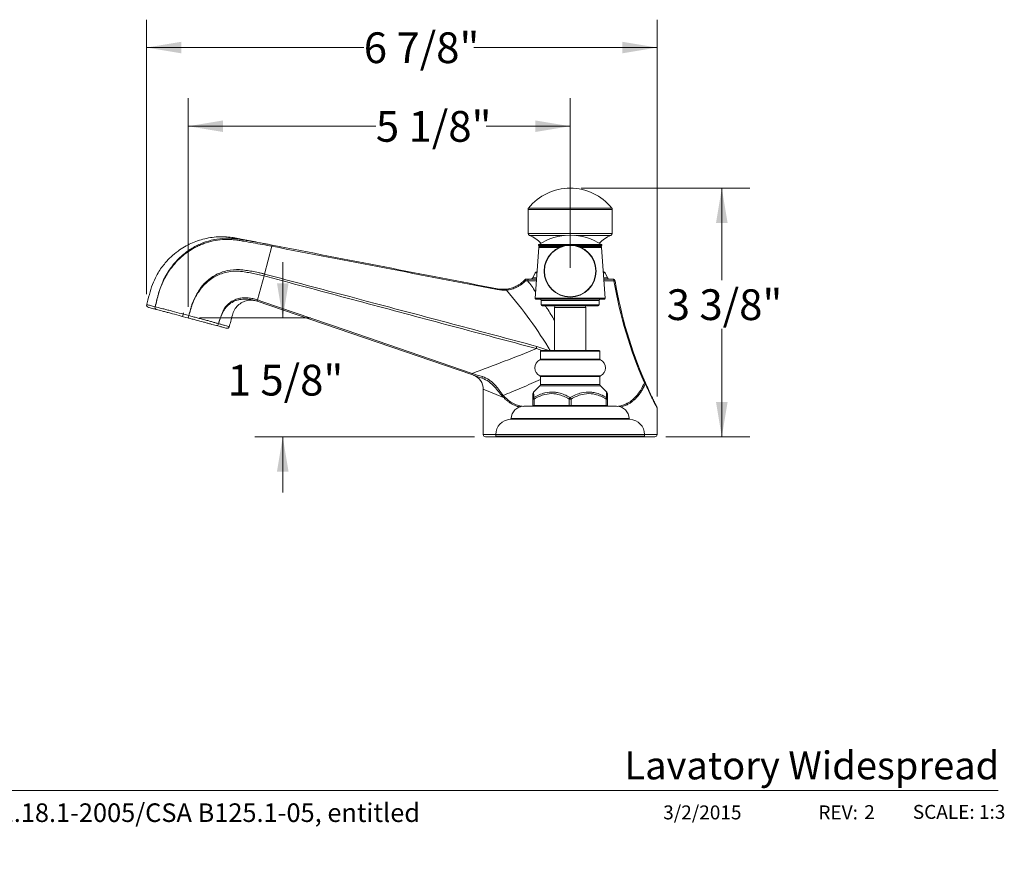
# Model space of a CAD drawing. Units: inches. Extents: x 1.2 to 10.51, y 0.23 to 6.64.
# Drawn here: x 6.1 to 10.51, y 0.23 to 3.99 of the extents above; entities that cross this region are included whole.
import ezdxf

# ---------------------------------------------------------------- set-up
doc = ezdxf.new("R2010")
doc.units = ezdxf.units.IN
doc.header["$MEASUREMENT"] = 0
doc.header["$PDSIZE"] = -1
doc.styles.add('SLDTEXTSTYLE0', font='TXT', dxfattribs={"width": 0.7})
doc.styles.add('SLDTEXTSTYLE1', font='TXT', dxfattribs={"width": 0.7, "bigfont": 'bigfont'})
doc.styles.add('SLDTEXTSTYLE3', font='TXT', dxfattribs={"width": 0.75})
doc.dimstyles.new('SLDDIMSTYLE0', dxfattribs={"dimtxt": 0.137795, "dimasz": 0.156, "dimexe": 0, "dimexo": 0.0625, "dimgap": 0.034449, "dimtad": 0, "dimtih": 1, "dimtoh": 1, "dimdec": 6, "dimlfac": 3, "dimrnd": 1e-09, "dimzin": 12, "dimdsep": 46, "dimlunit": 5, "dimtxsty": 'SLDTEXTSTYLE3', "dimsah": 1, "dimcen": 0.09, "dimadec": 0, "dimazin": 3, "dimtfac": 1, "dimtofl": 0, "dimtmove": 0, "dimatfit": 3, "dimfxl": 0, "dimfrac": 2, "dimtolj": 1, "dimtzin": 12, "dimarcsym": 0})
doc.dimstyles.new('SLDDIMSTYLE1', dxfattribs={"dimtxt": 0.137795, "dimasz": 0.156, "dimexe": 0, "dimexo": 0.0625, "dimgap": 0.034449, "dimtad": 0, "dimtih": 1, "dimtoh": 1, "dimdec": 6, "dimlfac": 3, "dimrnd": 1e-09, "dimzin": 12, "dimdsep": 46, "dimlunit": 5, "dimtxsty": 'SLDTEXTSTYLE3', "dimsah": 1, "dimcen": 0.09, "dimadec": 0, "dimazin": 3, "dimtfac": 1, "dimtmove": 0, "dimatfit": 0, "dimfxl": 0, "dimfrac": 2, "dimtolj": 1, "dimtzin": 12, "dimarcsym": 0})

# ---------------------------------------------------------------- blocks, each defined once
blk = doc.blocks.new('_D_4')
at = {"color": 7, "linetype": 'Continuous', "lineweight": 0}
for p, q in [((6.6658, 2.7617), (6.6658, 3.9914)), ((8.9526, 2.3022), (8.9526, 3.9914)), ((6.6658, 3.8664), (7.6387, 3.8664)), ((8.9526, 3.8664), (8.1323, 3.8664))]:
    blk.add_line(p, q, dxfattribs=at)
for points in [[(6.6658, 3.8664), (6.8218, 3.8404), (6.8218, 3.8924)], [(8.9526, 3.8664), (8.7966, 3.8924), (8.7966, 3.8404)]]:
    blk.add_solid(points, dxfattribs=at)
at = {"color": 7, "linetype": 'Continuous', "lineweight": 0, "insert": (7.6387, 3.9346), "char_height": 0.1378, "attachment_point": 1, "style": 'SLDTEXTSTYLE3'}
blk.add_mtext('6 7/8"', dxfattribs=at)
blk = doc.blocks.new('_D_5')
at = {"color": 7, "linetype": 'Continuous', "lineweight": 0}
for p, q in [((8.6134, 3.2364), (9.3679, 3.2364)), ((9.2429, 3.2364), (9.2429, 2.8241)), ((9.2429, 2.1221), (9.2429, 2.6053)), ((8.9926, 2.1221), (9.3679, 2.1221))]:
    blk.add_line(p, q, dxfattribs=at)
for points in [[(9.2429, 3.2364), (9.2169, 3.0804), (9.2689, 3.0804)], [(9.2429, 2.1221), (9.2689, 2.2781), (9.2169, 2.2781)]]:
    blk.add_solid(points, dxfattribs=at)
at = {"color": 7, "linetype": 'Continuous', "lineweight": 0, "insert": (8.9962, 2.783), "char_height": 0.1378, "attachment_point": 1, "style": 'SLDTEXTSTYLE3'}
blk.add_mtext('3 3/8"', dxfattribs=at)
blk = doc.blocks.new('_D_6')
at = {"color": 7, "linetype": 'Continuous', "lineweight": 0}
for p, q in [((7.2758, 2.6545), (7.2758, 2.9045)), ((6.902, 2.6545), (7.4008, 2.6545)), ((8.1343, 2.1221), (7.1508, 2.1221)), ((7.2758, 2.1221), (7.2758, 1.8721))]:
    blk.add_line(p, q, dxfattribs=at)
for points in [[(7.2758, 2.6545), (7.3018, 2.8105), (7.2498, 2.8105)], [(7.2758, 2.1221), (7.2498, 1.9661), (7.3018, 1.9661)]]:
    blk.add_solid(points, dxfattribs=at)
at = {"color": 7, "linetype": 'Continuous', "lineweight": 0, "insert": (7.0291, 2.4447), "char_height": 0.1378, "attachment_point": 1, "style": 'SLDTEXTSTYLE3'}
blk.add_mtext('1 5/8"', dxfattribs=at)
blk = doc.blocks.new('_D_7')
at = {"color": 7, "linetype": 'Continuous', "lineweight": 0}
for p, q in [((6.852, 2.7045), (6.852, 3.6389)), ((8.5634, 2.8788), (8.5634, 3.6389)), ((6.852, 3.5139), (7.693, 3.5139)), ((8.5634, 3.5139), (8.1866, 3.5139))]:
    blk.add_line(p, q, dxfattribs=at)
for points in [[(6.852, 3.5139), (7.008, 3.4879), (7.008, 3.5399)], [(8.5634, 3.5139), (8.4074, 3.5399), (8.4074, 3.4879)]]:
    blk.add_solid(points, dxfattribs=at)
at = {"color": 7, "linetype": 'Continuous', "lineweight": 0, "insert": (7.693, 3.5821), "char_height": 0.1378, "attachment_point": 1, "style": 'SLDTEXTSTYLE3'}
blk.add_mtext('5 1/8"', dxfattribs=at)

msp = doc.modelspace()

# ---------------------------------------------------------------- linework, layer by layer
at = {"color": 7, "linetype": 'Continuous', "lineweight": 15}
for p, q in [((8.37510525, 3.14109182), (8.37510525, 3.03356877)), ((8.75174567, 3.03356877), (8.75174567, 3.14109182)), ((7.19397759, 2.85150584), (7.22725804, 2.97571017)), ((7.22749751, 2.97566447), (7.22725804, 2.97571017)), ((7.22843617, 2.98105257), (7.22867702, 2.98100585)), ((8.42309893, 2.97079211), (8.40713451, 2.74345877)), ((8.42175879, 2.9803292), (8.42175879, 2.97877518)), ((8.52686908, 2.97544185), (8.42509213, 2.97544185)), ((8.70175879, 2.97544185), (8.59998184, 2.97544185)), ((8.71971641, 2.74345877), (8.70375199, 2.97079211)), ((8.70509213, 2.97877518), (8.70509213, 2.9803292)), ((7.16290946, 2.73555799), (7.19176002, 2.84322974)), ((7.19176002, 2.84322974), (7.19174326, 2.84323421)), ((7.19397759, 2.85150584), (7.19399385, 2.85150152)), ((8.37795902, 2.82877518), (8.41312583, 2.82877518)), ((8.40627667, 2.8563347), (8.39611784, 2.834549)), ((8.41533975, 2.86210851), (8.41546666, 2.86210851)), ((8.71138426, 2.86210851), (8.71151117, 2.86210851)), ((8.71372509, 2.82877518), (8.75495973, 2.82877518)), ((8.73073308, 2.834549), (8.72057425, 2.8563347)), ((8.41212223, 2.73810851), (8.71472869, 2.73810851)), ((6.70376129, 2.70472748), (6.70370485, 2.7047403)), ((8.12245455, 2.40045976), (7.16155466, 2.72980667)), ((8.43342546, 2.73310851), (8.43342546, 2.71377518)), ((8.43842546, 2.70877518), (8.68842546, 2.70877518)), ((8.49342546, 2.70210851), (8.49342546, 2.50877518)), ((8.63342546, 2.50877518), (8.63342546, 2.70210851)), ((8.69342546, 2.71377518), (8.69342546, 2.73310851)), ((6.83040676, 2.67757972), (6.82609311, 2.66148096)), ((8.43009213, 2.50544185), (8.43009213, 2.46933876)), ((8.43342547, 2.50877518), (8.69342546, 2.50877518)), ((8.69675879, 2.46933876), (8.69675879, 2.50544185)), ((8.43009213, 2.39237827), (8.43009213, 2.35708398)), ((8.69675879, 2.35708398), (8.69675879, 2.39237827)), ((8.42716319, 2.35001291), (8.39968128, 2.322531)), ((8.72717012, 2.32253052), (8.69968773, 2.35001291)), ((8.17425879, 2.33507999), (8.17425879, 2.13210851)), ((8.35571713, 2.25877518), (8.77113379, 2.25877518)), ((8.39675879, 2.29122996), (8.40175879, 2.29122996)), ((8.39675879, 2.26210851), (8.39675879, 2.29122996)), ((8.39675879, 2.26210851), (8.40175879, 2.26210851)), ((8.40175879, 2.29122996), (8.40175879, 2.26210851)), ((8.40175879, 2.26210851), (8.55842546, 2.26210851)), ((8.55842546, 2.26210851), (8.55842546, 2.29122996)), ((8.55842546, 2.29122996), (8.56842546, 2.29122996)), ((8.55842546, 2.26210851), (8.56842546, 2.26210851)), ((8.56842546, 2.29122996), (8.56842546, 2.26210851)), ((8.56842546, 2.26210851), (8.72509213, 2.26210851)), ((8.72509213, 2.26210851), (8.72509213, 2.29122996)), ((8.72509213, 2.29122996), (8.73009213, 2.29122996)), ((8.72509213, 2.26210851), (8.73009213, 2.26210851)), ((8.73009213, 2.29122996), (8.73009213, 2.26210851)), ((8.95252846, 2.25278724), (8.95252358, 2.25287968)), ((8.95259213, 2.13210851), (8.95259213, 2.25277156)), ((8.23342546, 2.12210851), (8.18425879, 2.12210851)), ((8.23009213, 2.13210851), (8.23009213, 2.12544185)), ((8.89342546, 2.12210851), (8.23342546, 2.12210851)), ((8.94259213, 2.12210851), (8.89342546, 2.12210851)), ((8.89675879, 2.12544185), (8.89675879, 2.13210851))]:
    msp.add_line(p, q, dxfattribs=at)
at = {"color": 8, "linetype": 'Continuous', "lineweight": 15}
for p, q in [((8.56342546, 3.14109182), (8.37510525, 3.14109182)), ((8.37731698, 3.14736421), (8.56342546, 3.14736421)), ((8.56342546, 3.14736421), (8.74953394, 3.14736421)), ((8.75174567, 3.14109182), (8.56342546, 3.14109182)), ((8.37510525, 3.03356877), (8.75174567, 3.03356877)), ((8.53851715, 3.02421388), (8.38157167, 3.02421388)), ((8.74527925, 3.02421388), (8.58833377, 3.02421388)), ((8.54818207, 2.9803292), (8.42175879, 2.9803292)), ((8.42175879, 2.97877518), (8.53915423, 2.97877518)), ((8.51499506, 2.97079211), (8.42309893, 2.97079211)), ((8.42324697, 2.98310526), (8.70360395, 2.98310526)), ((8.70509213, 2.9803292), (8.57866885, 2.9803292)), ((8.58769669, 2.97877518), (8.70509213, 2.97877518)), ((8.70375199, 2.97079211), (8.61185586, 2.97079211)), ((8.39611784, 2.834549), (8.4135313, 2.834549)), ((8.41506119, 2.8563347), (8.40627667, 2.8563347)), ((8.72057425, 2.8563347), (8.71178973, 2.8563347)), ((8.71331962, 2.834549), (8.73073308, 2.834549)), ((8.41254097, 2.82044672), (8.37302936, 2.82044672)), ((8.75988938, 2.82044672), (8.71430995, 2.82044672)), ((8.40713451, 2.74345877), (8.71971641, 2.74345877)), ((8.69342546, 2.73310851), (8.43342546, 2.73310851)), ((8.43342546, 2.71377518), (8.69342546, 2.71377518)), ((8.49366383, 2.70210851), (8.49342546, 2.70210851)), ((8.63342546, 2.70210851), (8.49366383, 2.70210851)), ((8.4365348, 2.50945608), (8.41204931, 2.51722082)), ((8.41476184, 2.52697902), (8.46722789, 2.50877518)), ((8.69675879, 2.50544185), (8.43009213, 2.50544185)), ((8.69873752, 2.46629308), (8.4281134, 2.46629308)), ((8.43009213, 2.46933876), (8.69675879, 2.46933876)), ((8.4281134, 2.39542395), (8.69873752, 2.39542395)), ((8.69675879, 2.39237827), (8.43009213, 2.39237827)), ((8.69968773, 2.35001291), (8.42716319, 2.35001291)), ((8.43009213, 2.35708398), (8.69675879, 2.35708398)), ((8.26529135, 2.29853376), (8.17425879, 2.33507999)), ((8.39247901, 2.25877518), (8.39796864, 2.25994357)), ((8.72919191, 2.25988044), (8.73593201, 2.25877518)), ((8.83156513, 2.20036968), (8.29528579, 2.20036968)), ((8.29846375, 2.20357765), (8.82838717, 2.20357765)), ((8.17425879, 2.13210851), (8.23009213, 2.13210851)), ((8.23009213, 2.13210851), (8.89675879, 2.13210851)), ((8.23009213, 2.12544185), (8.89675879, 2.12544185)), ((8.89675879, 2.13210851), (8.95259213, 2.13210851))]:
    msp.add_line(p, q, dxfattribs=at)
at = {"color": 7, "linetype": 'Continuous', "lineweight": 0}
msp.add_line((3.50108808, 0.53688037), (10.48096875, 0.53688037), dxfattribs=at)
at = {"color": 7, "linetype": 'Continuous', "lineweight": 15, "flags": 128}
for points in [[(8.36788592, 2.82877518), (8.36709925, 2.82863014), (8.3663354, 2.82819923), (8.36561653, 2.82749494), (8.36496349, 2.82653771), (8.36439522, 2.82535531), (8.36392821, 2.82398203), (8.36357601, 2.82245771), (8.36334882, 2.82082657)], [(8.37795902, 2.82877518), (8.37708672, 2.82862182), (8.37624118, 2.82816646), (8.37544832, 2.82742305), (8.37473247, 2.8264144), (8.37411559, 2.82517145), (8.37361658, 2.82373231), (8.37325077, 2.82214113), (8.37302936, 2.82044672)], [(8.75988938, 2.82044672), (8.75966798, 2.82214113), (8.75930216, 2.82373231), (8.75880316, 2.82517145), (8.75818627, 2.8264144), (8.75747042, 2.82742305), (8.75667757, 2.82816646), (8.75583203, 2.82862182), (8.75495973, 2.82877518)], [(8.27586132, 2.783527), (8.27610886, 2.78348333), (8.27636636, 2.78330535), (8.27663032, 2.78299549), (8.27689717, 2.78255795), (8.27716329, 2.78199865), (8.27742507, 2.78132517), (8.27767897, 2.78054665), (8.27792154, 2.77967364)], [(7.16290946, 2.73555799), (7.18178945, 2.72908413), (7.25730963, 2.70318936), (7.55939327, 2.59961812), (7.84158899, 2.50287429), (8.12378644, 2.40613517)], [(8.9009591, 2.36367409), (8.90078745, 2.36389062), (8.90048856, 2.3640475), (8.90006664, 2.36414253), (8.89952768, 2.36417436), (8.89887929, 2.36414253), (8.89813065, 2.3640475), (8.89729236, 2.36389062), (8.89637626, 2.36367409)], [(8.40175879, 2.26210851), (8.40179082, 2.26145821), (8.40188566, 2.2608329), (8.40203968, 2.26025661), (8.40224695, 2.25975149), (8.40249951, 2.25933695), (8.40278765, 2.25902891), (8.40310031, 2.25883923), (8.40342546, 2.25877518)], [(8.55842546, 2.26210851), (8.55845748, 2.26145821), (8.55855233, 2.2608329), (8.55870634, 2.26025661), (8.55891362, 2.25975149), (8.55916618, 2.25933695), (8.55945432, 2.25902891), (8.55976698, 2.25883923), (8.56009213, 2.25877518)], [(8.56842546, 2.26210851), (8.56839344, 2.26145821), (8.56829859, 2.2608329), (8.56814458, 2.26025661), (8.5679373, 2.25975149), (8.56768474, 2.25933695), (8.5673966, 2.25902891), (8.56708394, 2.25883923), (8.56675879, 2.25877518)], [(8.72509213, 2.26210851), (8.7250601, 2.26145821), (8.72496526, 2.2608329), (8.72481124, 2.26025661), (8.72460397, 2.25975149), (8.72435141, 2.25933695), (8.72406327, 2.25902891), (8.72375061, 2.25883923), (8.72342546, 2.25877518)]]:
    msp.add_lwpolyline(points, dxfattribs=at)
at = {"color": 7, "linetype": 'Continuous', "lineweight": 15}
for radius in [0.1165551, 0.11516369]:
    msp.add_circle((8.56342546, 2.86477518), radius, dxfattribs=at)
for centre, radius, start, end in [((8.56342546, 2.99747925), 0.23895997, 38.84669806, 141.15330194), ((8.38510525, 3.14109182), 0.01, 141.15330194, 180), ((8.74174567, 3.14109182), 0.01, 0, 38.84669806), ((8.38510525, 3.03356877), 0.01, 180, 249.30716583), ((8.33519925, 2.9014464), 0.1312336, 41.94199194, 69.30716583), ((8.56342546, 2.77220467), 0.25323718, 90.02628352, 123.61064138), ((8.56342546, 2.77220467), 0.25323718, 56.38935862, 90.02628352), ((8.79165167, 2.9014464), 0.1312336, 110.69283417, 138.05800806), ((8.74174567, 3.03356877), 0.01, 290.69283417, 0), ((7.2949643, 2.9635804), 0.06878422, 165.28482137, 169.84304536), ((7.29458459, 2.96365102), 0.06815423, 165.24771391, 169.8475144), ((8.42509213, 2.9803292), 0.00333333, 123.61064138, 180), ((8.42509213, 2.97877518), 0.00333333, 180, 270), ((8.42808665, 2.97044185), 0.005, 90, 175.98301459), ((8.69876427, 2.97044185), 0.005, 4.01698541, 90), ((8.70175879, 2.97877518), 0.00333333, 270, 0), ((8.70175879, 2.9803292), 0.00333333, 0, 56.38935862), ((7.28743931, 2.8218224), 0.09806222, 162.38015799, 167.38791091), ((7.28739076, 2.82184172), 0.0979933, 162.38185494, 167.39314491), ((8.36788592, 2.81877518), 0.01, 90, 137.17049622), ((8.36761504, 2.82653739), 0.0071284, 187.7723228, 233.23878717), ((8.38705476, 2.83877518), 0.01, 270, 335), ((8.41533975, 2.85210851), 0.01, 90, 155), ((8.71151117, 2.85210851), 0.01, 25, 90), ((8.73979616, 2.83877518), 0.01, 205, 270), ((8.75495973, 2.81877518), 0.01, 9.62238735, 90), ((8.28171176, 2.7734141), 0.04590779, 164.96517393, 169.77246119), ((8.76235421, 2.81055541), 0.01019379, 76.00738112, 103.99261888), ((10.69990091, 3.1485191), 1.96269543, 189.62238735, 203.57075217), ((7.1807195, 2.72831954), 0.01939711, 157.90955545, 175.42972232), ((7.18065007, 2.72834372), 0.01915137, 157.8707487, 175.61897925), ((8.41212223, 2.74310851), 0.005, 175.98301459, 270), ((8.42842546, 2.73310851), 0.005, 0, 90), ((8.69842546, 2.73310851), 0.005, 90, 180), ((8.71472869, 2.74310851), 0.005, 270, 4.01698541), ((6.67574308, 2.71211989), 0.01, 165.33583814, 255.00041619), ((6.71226921, 2.70141551), 0.00918708, 158.78320625, 247.76972204), ((6.71230047, 2.70138445), 0.00917024, 158.62000666, 247.51549214), ((8.43842546, 2.71377518), 0.005, 180, 270), ((8.50009213, 2.70210851), 0.00666667, 90, 180), ((8.62675879, 2.70210851), 0.00666667, 0, 90), ((8.68842546, 2.71377518), 0.005, 270, 0), ((6.47723566, 2.76319878), 0.3902049, 343.83097586, 345.41812864), ((6.77028401, 2.6846773), 0.08710247, 339.75563196, 346.87141909), ((6.82179669, 2.54594766), 0.1235224, 74.3539769, 74.46870839), ((6.97879087, 2.6297628), 0.00904777, 265.92791073, 353.88756818), ((6.97895667, 2.62978413), 0.0090823, 264.89411759, 353.30709809), ((6.9719673, 2.58780876), 0.04393747, 68.63079873, 68.89643317), ((7.02669603, 2.61808233), 0.01, 254.99923225, 345.5420931), ((8.5033022, 2.49711099), 0.09344246, 161.35878937, 167.57210254), ((8.43342546, 2.50544185), 0.00333333, 90, 180), ((8.69342546, 2.50544185), 0.00333333, 0, 90), ((8.44387338, 2.43085851), 0.03878125, 113.97772178, 246.02227822), ((8.42675879, 2.46933876), 0.00333333, 293.97772178, 0), ((8.70009213, 2.46933876), 0.00333333, 180, 246.02227822), ((8.68297754, 2.43085851), 0.03878125, 293.97772178, 66.02227822), ((8.14121236, 2.3990517), 0.01881058, 157.87873867, 175.7071221), ((8.10759213, 2.33507999), 0.06666667, 359.53472025, 71.08093082), ((8.17902982, 2.38720733), 0.0098805, 153.53212687, 197.07673388), ((8.42675879, 2.39237827), 0.00333333, 0, 66.02227822), ((8.70009213, 2.39237827), 0.00333333, 113.97772178, 180), ((8.42009213, 2.35708398), 0.01, 315, 0), ((8.70675879, 2.35708398), 0.01, 180, 225), ((8.89016353, 2.35326104), 0.01212558, 31.93684459, 59.17845626), ((8.89675651, 2.36217392), 0.00446232, 325.9482299, 19.64476682), ((8.27360518, 2.29745929), 0.01411846, 132.93899497, 156.36066117), ((8.2782613, 2.29236042), 0.01436419, 133.13554424, 154.54681574), ((8.40675879, 2.31546638), 0.01, 135.05822808, 180.00000944), ((8.40541225, 2.29108423), 0.00865469, 123.50271428, 179.03522266), ((8.41195188, 2.29647465), 0.01146324, 170.83231711, 207.22739275), ((8.57708396, 2.28333971), 0.02025822, 132.39360422, 157.07761641), ((8.54976696, 2.28333971), 0.02025822, 22.92238359, 47.60639578), ((8.71489904, 2.29647465), 0.01146324, 332.77260725, 9.16768289), ((8.72143867, 2.29108423), 0.00865469, 0.96477734, 56.49728572), ((8.72009213, 2.31546636), 0.01, 359.99975026, 44.95124972), ((8.35571713, 2.20148351), 0.05729167, 90, 177.90524367), ((8.40009213, 2.26210851), 0.00333333, 180, 270), ((8.72675879, 2.26210851), 0.00333333, 270, 0), ((8.77113379, 2.20148351), 0.05729167, 2.09475633, 90), ((8.29842546, 2.13210851), 0.06833333, 92.63345787, 180), ((8.29513264, 2.20369949), 0.00333333, 272.63345787, 357.90524367), ((8.83171828, 2.20369949), 0.00333333, 182.09475633, 267.36654213), ((8.82842546, 2.13210851), 0.06833333, 0, 87.36654213), ((8.18425879, 2.13210851), 0.01, 180, 270), ((8.23342546, 2.12544185), 0.00333333, 180, 270), ((8.89342546, 2.12544185), 0.00333333, 270, 0), ((8.94259213, 2.13210851), 0.01, 270, 0)]:
    msp.add_arc(centre, radius, start, end, dxfattribs=at)
msp.add_ellipse((10.69990091, 3.1485191), major_axis=(1.96769543, 0), ratio=0.9974589563, start_param=3.3095349948, end_param=3.5529798861, dxfattribs=at)
for points, knots in [([(7.22867702, 2.98100585), (7.20425945, 2.98574935), (7.15803692, 2.99472881), (7.09279277, 3.00730329), (7.0395001, 3.01788076), (6.99562667, 3.01912127), (6.9488659, 3.01550633), (6.89429808, 3.00250943), (6.84364653, 2.97918809), (6.80439005, 2.95354445), (6.7721189, 2.92677497), (6.73864209, 2.89029991), (6.71125671, 2.84853454), (6.69048148, 2.80388379), (6.67767025, 2.75848361), (6.6692782, 2.72681243), (6.66491959, 2.71036324)], [0, 0, 0, 0, 0.1024982369, 0.194029433, 0.2740480252, 0.3258231547, 0.3743447875, 0.4670948762, 0.5552542053, 0.6027037715, 0.6600533643, 0.7276045805, 0.805986619, 0.8649115497, 0.9298385765, 1, 1, 1, 1]), ([(7.22725803, 2.97571012), (7.19925869, 2.98105516), (7.17122423, 2.98622342), (7.12912679, 2.99364896), (7.11508592, 2.99606942), (7.09401063, 2.99960868), (7.08698321, 3.00077319), (7.0764384, 3.00249588), (7.07292377, 3.00307201), (7.06587141, 3.0040727), (7.06233582, 3.00451129), (7.05170061, 3.00564046), (7.04457259, 3.00614459), (7.03023903, 3.00664415), (7.02303331, 3.00663692), (7.00163365, 3.00585429), (6.98754375, 3.00432765), (6.95970451, 2.99933577), (6.94595514, 2.9958707), (6.92559039, 2.98919698), (6.91882058, 2.98671424), (6.90555917, 2.98132239), (6.89905336, 2.97841077), (6.87989927, 2.96904836), (6.86761265, 2.96197295), (6.8498939, 2.95013152), (6.84410661, 2.94597891), (6.83277293, 2.93725763), (6.82721126, 2.93267383), (6.81111579, 2.91848364), (6.80111153, 2.9083942), (6.78246656, 2.88703359), (6.77381282, 2.87577368), (6.76184699, 2.85800432), (6.7580179, 2.85191604), (6.75076854, 2.83954633), (6.74734735, 2.8332667), (6.73768387, 2.81414833), (6.73203978, 2.80103099), (6.72476719, 2.78079916), (6.72254317, 2.77396162), (6.71952713, 2.7636327), (6.71859057, 2.7601702), (6.71673466, 2.75324048), (6.71209621, 2.73591578), (6.70746408, 2.71858937), (6.70376129, 2.70472748)], [0, 0, 0, 0, 0.125, 0.125, 0.1875, 0.1875, 0.21875, 0.21875, 0.234375, 0.234375, 0.25, 0.25, 0.28125, 0.28125, 0.3125, 0.3125, 0.375, 0.375, 0.4375, 0.4375, 0.46875, 0.46875, 0.5, 0.5, 0.5625, 0.5625, 0.59375, 0.59375, 0.625, 0.625, 0.6875, 0.6875, 0.75, 0.75, 0.78125, 0.78125, 0.8125, 0.8125, 0.875, 0.875, 0.90625, 0.90625, 0.921875, 0.921875, 0.9375, 1, 1, 1, 1]), ([(6.82774195, 2.9369538), (6.84122965, 2.94844089), (6.85546594, 2.95867492), (6.88540823, 2.97668325), (6.90111383, 2.98445818), (6.9340967, 2.99737846), (6.95092679, 3.00234193), (6.98507155, 3.00930578), (7.00241506, 3.01131684), (7.02885589, 3.0120267), (7.03775327, 3.0118719), (7.05534675, 3.01078981), (7.0640857, 3.0098653), (7.07710936, 3.00791615), (7.08143979, 3.00719427), (7.09010651, 3.00578973), (7.10310366, 3.00366319), (7.11609214, 3.00147842), (7.15936851, 2.99407038), (7.19393701, 2.98774348), (7.22843617, 2.98105257)], [0, 0, 0, 0, 0.125, 0.125, 0.25, 0.25, 0.375, 0.375, 0.5, 0.5, 0.5625, 0.5625, 0.625, 0.625, 0.65625, 0.65625, 0.6875, 0.75, 0.75, 1, 1, 1, 1]), ([(8.23653343, 2.78156538), (8.06838515, 2.81404453), (7.90023094, 2.84649277), (7.56389494, 2.91124312), (7.39571448, 2.94355305), (7.22749751, 2.97566447)], [0, 0, 0, 0, 0.5, 0.5, 1, 1, 1, 1]), ([(7.22867702, 2.98100585), (7.39679061, 2.94839256), (7.56490666, 2.9157788), (7.90114009, 2.85055102), (8.06925762, 2.81793697), (8.23737547, 2.78532286)], [0, 0, 0, 0, 0.5, 0.5, 1, 1, 1, 1]), ([(6.85487162, 2.66495957), (6.85727067, 2.67398205), (6.85966997, 2.68300435), (6.86326868, 2.69653833), (6.86447295, 2.70104827), (6.8671851, 2.70997292), (6.86865497, 2.71439958), (6.87340674, 2.7275724), (6.87704135, 2.73623476), (6.8851909, 2.75315423), (6.88969057, 2.76138683), (6.89954375, 2.77739605), (6.90484946, 2.78510935), (6.91621421, 2.79988403), (6.92238995, 2.80685976), (6.93573605, 2.81998177), (6.94294815, 2.82614992), (6.95799784, 2.83731091), (6.96587115, 2.84234734), (6.98231614, 2.85133011), (6.99093624, 2.85529001), (7.00855392, 2.86193306), (7.01758471, 2.86463933), (7.04524045, 2.87084859), (7.06383311, 2.87235303), (7.08492488, 2.87107924), (7.08727089, 2.87089575), (7.09196792, 2.87044357), (7.09431947, 2.87016117), (7.10136134, 2.86929374), (7.10604883, 2.86867819), (7.12008808, 2.86671384), (7.12941667, 2.86524756), (7.14800116, 2.86196651), (7.15725707, 2.86015179), (7.17107743, 2.85713763), (7.17567362, 2.85608418), (7.18255079, 2.85442657), (7.18598509, 2.8535784), (7.18941273, 2.85270032), (7.19169631, 2.85210818), (7.19285221, 2.85180478), (7.1939776, 2.85150587)], [0, 0, 0, 0, 0.0625, 0.0625, 0.09375, 0.09375, 0.125, 0.125, 0.1875, 0.1875, 0.25, 0.25, 0.3125, 0.3125, 0.375, 0.375, 0.4375, 0.4375, 0.5, 0.5, 0.5625, 0.5625, 0.625, 0.625, 0.75, 0.75, 0.765625, 0.765625, 0.78125, 0.78125, 0.8125, 0.8125, 0.875, 0.875, 0.9375, 0.9375, 0.96875, 0.96875, 0.984375, 0.9921875, 0.9921875, 1, 1, 1, 1]), ([(7.19174326, 2.84323421), (7.1738001, 2.84802321), (7.1556713, 2.85203433), (7.1282775, 2.85714063), (7.11911261, 2.85869019), (7.10532331, 2.86081182), (7.10071988, 2.86148521), (7.09380524, 2.86244756), (7.0914983, 2.86277585), (7.08688673, 2.86333598), (7.08458254, 2.86357282), (7.06385908, 2.86532182), (7.04553726, 2.86420573), (7.01820191, 2.85855868), (7.00928495, 2.8560394), (6.99184847, 2.84976033), (6.98331646, 2.84598426), (6.96702429, 2.83736741), (6.95921287, 2.83251181), (6.94425758, 2.82170889), (6.93708881, 2.81572685), (6.92381175, 2.80298612), (6.91766504, 2.79618757), (6.90627609, 2.78180323), (6.90092293, 2.7742779), (6.88604701, 2.75091049), (6.87786586, 2.73457665), (6.86972036, 2.71325169), (6.86819641, 2.70894083), (6.8653607, 2.70022652), (6.86408481, 2.69580738), (6.86024054, 2.68255747), (6.85767567, 2.67372526), (6.85510987, 2.6648931)], [0, 0, 0, 0, 0.125, 0.125, 0.1875, 0.1875, 0.21875, 0.21875, 0.234375, 0.234375, 0.25, 0.25, 0.375, 0.375, 0.4375, 0.4375, 0.5, 0.5, 0.5625, 0.5625, 0.625, 0.625, 0.6875, 0.6875, 0.75, 0.75, 0.875, 0.875, 0.90625, 0.90625, 0.9375, 0.9375, 1, 1, 1, 1]), ([(8.41204931, 2.51722082), (8.28643324, 2.55073695), (8.16081884, 2.58426077), (8.03520688, 2.61779581), (7.90959493, 2.65133085), (7.78398539, 2.68487702), (7.65837959, 2.71844026), (7.53277379, 2.75200351), (7.40717168, 2.78558362), (7.28157563, 2.81919119), (7.28151581, 2.81920719), (7.281456, 2.8192232), (7.28139619, 2.8192392), (7.2515171, 2.82723439), (7.22163836, 2.83523117), (7.19176002, 2.84322974)], [0, 0, 0, 0, 0.02986008721, 0.02986008721, 0.02986008721, 0.059720174605, 0.059720174605, 0.059720174605, 0.089580262479, 0.089580262479, 0.089580262479, 0.089594482642, 0.089594482642, 0.089594482642, 0.09669814719, 0.09669814719, 0.09669814719, 0.09669814719]), ([(7.19399385, 2.85150152), (7.32138354, 2.81769739), (7.44876201, 2.78386245), (7.57613434, 2.75001289), (7.60433695, 2.74251797), (7.63253924, 2.73502228), (7.66074126, 2.72752593), (7.78641938, 2.69411956), (7.9120921, 2.66070046), (8.03776158, 2.62727458), (8.16343121, 2.59384867), (8.28909757, 2.56041582), (8.41476184, 2.52697902)], [0, 0, 0, 0, 0.030266665787, 0.030266665787, 0.030266665787, 0.036968269672, 0.036968269672, 0.036968269672, 0.06683297488, 0.06683297488, 0.06683297488, 0.096697715272, 0.096697715272, 0.096697715272, 0.096697715272]), ([(8.27586132, 2.783527), (8.27983075, 2.78391869), (8.28378409, 2.78448822), (8.29166159, 2.7859891), (8.29559977, 2.78692533), (8.3072057, 2.79024824), (8.31470206, 2.79314602), (8.32558444, 2.7985372), (8.32917064, 2.80052181), (8.33611861, 2.80479722), (8.33946475, 2.80707555), (8.34913309, 2.8143154), (8.35508806, 2.81967881), (8.36055212, 2.82557337)], [0, 0, 0, 0, 0.125, 0.125, 0.25, 0.25, 0.5, 0.5, 0.625, 0.625, 0.75, 0.75, 1, 1, 1, 1]), ([(8.36334882, 2.82082657), (8.35786976, 2.81488691), (8.35188419, 2.80951228), (8.34214968, 2.80230243), (8.33877808, 2.80004196), (8.33177258, 2.79581798), (8.32815628, 2.79386793), (8.31717589, 2.78859922), (8.30960496, 2.78580977), (8.29787644, 2.78268395), (8.29389596, 2.78181953), (8.28593264, 2.78047058), (8.28193544, 2.77998135), (8.27792154, 2.77967364)], [0, 0, 0, 0, 0.25, 0.25, 0.375, 0.375, 0.5, 0.5, 0.75, 0.75, 0.875, 0.875, 1, 1, 1, 1]), ([(8.47513288, 2.50599625), (8.44741404, 2.55358866), (8.41660091, 2.60007549), (8.35039875, 2.69121405), (8.31502746, 2.73582939), (8.27792154, 2.77967364)], [0, 0, 0, 0, 0.5, 0.5, 1, 1, 1, 1]), ([(7.16138406, 2.72986514), (7.15680263, 2.73143541), (7.15211444, 2.73279599), (7.14268551, 2.73508929), (7.13791985, 2.7360304), (7.12829413, 2.73752979), (7.12345437, 2.73808406), (7.11379215, 2.73882783), (7.1089591, 2.73905295), (7.09928729, 2.7390113), (7.09444701, 2.73867507), (7.08475763, 2.73737585), (7.07998081, 2.73642068), (7.06599037, 2.73271328), (7.05701682, 2.7291254), (7.04003361, 2.71947521), (7.0323811, 2.71361417), (7.02231978, 2.70306734), (7.01922072, 2.69925567), (7.01513625, 2.69327126), (7.01385732, 2.6912269), (7.01149194, 2.6870185), (7.01035747, 2.68488177), (7.00475976, 2.67416112), (7.00070066, 2.66532467), (6.99541159, 2.65180319), (6.99377848, 2.64724522), (6.99153674, 2.64032683), (6.99083336, 2.63800335), (6.98940636, 2.63336407), (6.98869199, 2.63104475), (6.98797708, 2.62872561)], [0, 0, 0, 0, 0.0625, 0.0625, 0.125, 0.125, 0.1875, 0.1875, 0.25, 0.25, 0.3125, 0.3125, 0.375, 0.375, 0.5, 0.5, 0.625, 0.625, 0.6875, 0.6875, 0.71875, 0.71875, 0.75, 0.75, 0.875, 0.875, 0.9375, 0.9375, 0.96875, 0.96875, 1, 1, 1, 1]), ([(7.01108458, 2.69031117), (7.01435979, 2.69677988), (7.01846377, 2.70287896), (7.02787316, 2.71388126), (7.03312618, 2.71876142), (7.04462933, 2.72739267), (7.05094166, 2.73115096), (7.0639208, 2.73724603), (7.07064838, 2.73964526), (7.08456667, 2.74318251), (7.09181668, 2.74431022), (7.10257808, 2.74492177), (7.10616309, 2.74492423), (7.11333146, 2.74473544), (7.11691471, 2.74454461), (7.12766131, 2.74366966), (7.13484805, 2.74267761), (7.14896505, 2.73982565), (7.1559175, 2.73796747), (7.1627463, 2.73561421)], [0, 0, 0, 0, 0.125, 0.125, 0.25, 0.25, 0.375, 0.375, 0.5, 0.5, 0.625, 0.625, 0.6875, 0.6875, 0.75, 0.75, 0.875, 0.875, 1, 1, 1, 1]), ([(7.1627463, 2.73561421), (7.16280044, 2.73559555), (7.16285458, 2.73557689), (7.16290871, 2.73555824), (7.16290896, 2.73555815), (7.16290921, 2.73555807), (7.16290946, 2.73555798)], [0, 0, 0, 0, 0.000013115833976, 0.000013115833976, 0.000013115833976, 0.000013175833975, 0.000013175833975, 0.000013175833975, 0.000013175833975]), ([(6.70879346, 2.6929113), (6.7032751, 2.69438994), (6.69207972, 2.69738974), (6.68095375, 2.70037093), (6.67413034, 2.70219926), (6.67370898, 2.70231216), (6.67351429, 2.70236433)], [0, 0, 0, 0, 0.2572134789, 0.5218222147, 0.779062105, 1, 1, 1, 1]), ([(6.70376129, 2.70472748), (6.71269749, 2.70246521), (6.72280124, 2.69989749), (6.73962789, 2.69560146), (6.74551897, 2.69409393), (6.75787588, 2.69091664), (6.76424652, 2.68927127), (6.78376989, 2.68419565), (6.79738593, 2.68061301), (6.82581559, 2.67298596), (6.8403412, 2.66901755), (6.85487162, 2.66495957)], [0, 0, 0, 0, 0.25, 0.25, 0.375, 0.375, 0.5, 0.5, 0.75, 0.75, 1, 1, 1, 1]), ([(6.85200576, 2.65453768), (6.83816864, 2.65824533), (6.82448069, 2.66191301), (6.79747325, 2.66914963), (6.78455763, 2.67261036), (6.76605477, 2.67756818), (6.7600213, 2.67918484), (6.74831656, 2.68232112), (6.74273834, 2.6838158), (6.7268084, 2.68808422), (6.71724682, 2.69064623), (6.70879346, 2.6929113)], [0, 0, 0, 0, 0.25, 0.25, 0.5, 0.5, 0.625, 0.625, 0.75, 0.75, 1, 1, 1, 1]), ([(7.03580532, 2.61344138), (7.0403021, 2.63122147), (7.046924, 2.6574042), (7.05780612, 2.69144824), (7.07385795, 2.71151428), (7.09394902, 2.72581451), (7.11646382, 2.7337634), (7.13965047, 2.73552516), (7.15420171, 2.73173562), (7.16138406, 2.72986514)], [0, 0, 0, 0, 0.27685151448, 0.40768783834, 0.53320581537, 0.65601448434, 0.77479089647, 0.88883890629, 1, 1, 1, 1]), ([(6.97814838, 2.62073787), (6.96992039, 2.62294256), (6.96099982, 2.62533281), (6.9465858, 2.62919504), (6.94160768, 2.63052892), (6.93129863, 2.63329122), (6.92599508, 2.63471231), (6.90987234, 2.63903238), (6.89875656, 2.64201085), (6.88152691, 2.64662752), (6.87566713, 2.64819764), (6.86387902, 2.65135625), (6.85795677, 2.65294312), (6.85200576, 2.65453768)], [0, 0, 0, 0, 0.25, 0.25, 0.375, 0.375, 0.5, 0.5, 0.75, 0.75, 0.875, 0.875, 1, 1, 1, 1]), ([(6.85510987, 2.6648931), (6.86138381, 2.66328508), (6.86762553, 2.66167829), (6.88004472, 2.65846278), (6.88621626, 2.65685551), (6.9043555, 2.65209625), (6.91604829, 2.64898148), (6.93299134, 2.64438723), (6.93855954, 2.64286337), (6.94938842, 2.63986944), (6.95462106, 2.63840724), (6.96472564, 2.63555122), (6.96959752, 2.63415815), (6.97897947, 2.63143268), (6.98349712, 2.63009796), (6.98778721, 2.6287994)], [0, 0, 0, 0, 0.125, 0.125, 0.25, 0.25, 0.5, 0.5, 0.625, 0.625, 0.75, 0.75, 0.875, 0.875, 1, 1, 1, 1]), ([(6.98778721, 2.6287994), (6.98854448, 2.6314417), (6.98930076, 2.6340843), (6.99081062, 2.63937031), (6.99155917, 2.64201653), (6.99397421, 2.64989482), (6.99575139, 2.65508502), (6.99961889, 2.66534952), (7.00170922, 2.67042383), (7.00506663, 2.67795342), (7.00622247, 2.68044884), (7.00860203, 2.68540468), (7.00981277, 2.68787303), (7.01108458, 2.69031117)], [0, 0, 0, 0, 0.125, 0.125, 0.25, 0.25, 0.5, 0.5, 0.75, 0.75, 0.875, 0.875, 1, 1, 1, 1]), ([(7.0236427, 2.60854771), (7.02354689, 2.60857338), (7.0233246, 2.60863294), (7.0172175, 2.61026933), (7.00639343, 2.61316963), (6.99300109, 2.6167581), (6.9824483, 2.61958571), (6.97814838, 2.62073787)], [0, 0, 0, 0, 0.1712930559, 0.397428623, 0.6216056229, 0.8458162293, 1, 1, 1, 1]), ([(8.26067144, 2.30312049), (8.25443737, 2.30933817), (8.24874181, 2.31661366), (8.23667707, 2.3319338), (8.23026856, 2.3400205), (8.21952572, 2.35154189), (8.21575571, 2.35529141), (8.20774281, 2.36246978), (8.20348739, 2.36590816), (8.18996622, 2.37546802), (8.18017816, 2.38067509), (8.16958493, 2.3843059)], [0, 0, 0, 0, 0.25, 0.25, 0.5, 0.5, 0.625, 0.625, 0.75, 0.75, 1, 1, 1, 1]), ([(8.17018495, 2.39161103), (8.1811185, 2.38819642), (8.19128921, 2.38320189), (8.20540442, 2.373736), (8.20987537, 2.37027551), (8.21824938, 2.36299209), (8.22217859, 2.35915118), (8.22960845, 2.35120341), (8.23310837, 2.34709579), (8.23979154, 2.33876728), (8.2429472, 2.33458018), (8.25207684, 2.32229811), (8.25770273, 2.31443102), (8.26398742, 2.30779513)], [0, 0, 0, 0, 0.25, 0.25, 0.375, 0.375, 0.5, 0.5, 0.625, 0.625, 0.75, 0.75, 1, 1, 1, 1]), ([(8.9009591, 2.36367409), (8.90542188, 2.35358542), (8.91440718, 2.33327304), (8.92659198, 2.30723786), (8.93713079, 2.28540084), (8.94468765, 2.27019492), (8.94933086, 2.26099656), (8.95146899, 2.25680203), (8.95128341, 2.2571661), (8.95122284, 2.25728494)], [0, 0, 0, 0, 0.1764831545, 0.355328805, 0.518099266, 0.6849758735, 0.8098674435, 0.9379375072, 1, 1, 1, 1]), ([(8.39675879, 2.29122996), (8.39675879, 2.29592987), (8.39675879, 2.30542312), (8.39675879, 2.31397331), (8.39675879, 2.31501094), (8.39675879, 2.31546629)], [0, 0, 0, 0, 0.3549329565, 0.7169209789, 1, 1, 1, 1]), ([(8.40063507, 2.29830103), (8.40859155, 2.30251251), (8.42461603, 2.31099452), (8.45502473, 2.32120147), (8.48480154, 2.32381702), (8.51423092, 2.31906544), (8.53828932, 2.31134252), (8.55499674, 2.30267414), (8.56342546, 2.29830103)], [0, 0, 0, 0, 0.1560709731, 0.3143295454, 0.5626365764, 0.6783627268, 0.8377372579, 1, 1, 1, 1]), ([(8.55842546, 2.29122996), (8.55044281, 2.29554513), (8.53449161, 2.30416785), (8.51147805, 2.31196222), (8.48323392, 2.31674874), (8.4545864, 2.3141089), (8.42515457, 2.30388191), (8.40956164, 2.29544958), (8.40175879, 2.29122996)], [0, 0, 0, 0, 0.1616073671, 0.3229292283, 0.4379164609, 0.6843455169, 0.8420434622, 1, 1, 1, 1]), ([(8.56342546, 2.29830103), (8.57153105, 2.30251251), (8.58785586, 2.31099452), (8.61869864, 2.32120147), (8.64859664, 2.32381702), (8.67781361, 2.31906544), (8.70154264, 2.31134252), (8.71794236, 2.30267414), (8.72621585, 2.29830103)], [0, 0, 0, 0, 0.1560709731, 0.3143295454, 0.5626365764, 0.6783627268, 0.8377372579, 1, 1, 1, 1]), ([(8.72509213, 2.29122996), (8.71710948, 2.29554513), (8.70115827, 2.30416785), (8.67814471, 2.31196222), (8.64990059, 2.31674874), (8.62125307, 2.3141089), (8.59182124, 2.30388191), (8.57622831, 2.29544958), (8.56842546, 2.29122996)], [0, 0, 0, 0, 0.1616073671, 0.3229292283, 0.4379164609, 0.6843455169, 0.8420434622, 1, 1, 1, 1]), ([(8.73009213, 2.31545926), (8.73009213, 2.31492828), (8.73009213, 2.31386407), (8.73009213, 2.30566002), (8.73009213, 2.2964527), (8.73009213, 2.29122996)], [0, 0, 0, 0, 0.3011540985, 0.6035886795, 1, 1, 1, 1])]:
    msp.add_open_spline(points, degree=3, knots=knots, dxfattribs=at)
at = {"color": 8, "linetype": 'Continuous', "lineweight": 15}
for points, knots in [([(6.70370485, 2.7047403), (6.70654177, 2.71561207), (6.71079697, 2.73191975), (6.71505337, 2.74822712), (6.71789139, 2.75909859), (6.71929708, 2.76453779), (6.72401472, 2.78072049), (6.7276648, 2.79136338), (6.73591008, 2.81216391), (6.74051217, 2.8223479), (6.75068665, 2.84227814), (6.7562871, 2.85206552), (6.7683253, 2.87093164), (6.77475945, 2.8800168), (6.79529107, 2.90624186), (6.81060686, 2.92236033), (6.82774195, 2.9369538)], [0, 0, 0, 0, 0.125, 0.1875, 0.1875, 0.25, 0.25, 0.375, 0.375, 0.5, 0.5, 0.625, 0.625, 0.75, 0.75, 1, 1, 1, 1]), ([(8.37302936, 2.82044672), (8.38514371, 2.80449573), (8.39748706, 2.78824323), (8.40887961, 2.77162694), (8.40909097, 2.77131867)], [0, 0, 0, 0, 0.98144807596, 1, 1, 1, 1]), ([(6.66645711, 2.71461039), (6.66664424, 2.7145614), (6.66706475, 2.71445132), (6.67352496, 2.71276091), (6.68471297, 2.70981755), (6.69634272, 2.70670848), (6.70370485, 2.7047403)], [0, 0, 0, 0, 0.2126563209, 0.4778653047, 0.6694663597, 1, 1, 1, 1]), ([(8.45200034, 2.70877518), (8.45467822, 2.70490516), (8.46950557, 2.68347691), (8.48265273, 2.66144646), (8.49342546, 2.64339479)], [0, 0, 0, 0, 0.1806037555, 1, 1, 1, 1]), ([(6.98797708, 2.62872561), (6.99250849, 2.62753875), (7.00355113, 2.62464649), (7.01770607, 2.62078315), (7.02902081, 2.61761898), (7.03553238, 2.61573563), (7.03575736, 2.61566891), (7.03585581, 2.61563972)], [0, 0, 0, 0, 0.154062544, 0.375436633, 0.6027966798, 0.8261790021, 1, 1, 1, 1]), ([(8.43009213, 2.37847282), (8.41651958, 2.37244602), (8.3741774, 2.35364429), (8.31863698, 2.33039268), (8.27673311, 2.31306546), (8.26398742, 2.30779513)], [0, 0, 0, 0, 0.2471420212, 0.7710070278, 1, 1, 1, 1]), ([(8.77480738, 2.25815043), (8.78158249, 2.25916861), (8.79507629, 2.2611965), (8.81634985, 2.26955636), (8.838394, 2.28290086), (8.86073079, 2.30402734), (8.88058927, 2.33085296), (8.89108193, 2.35266719), (8.89637626, 2.36367409)], [0, 0, 0, 0, 0.1159548438, 0.2309441575, 0.4029511867, 0.5796802998, 0.7879173758, 1, 1, 1, 1]), ([(8.90045368, 2.35967528), (8.89787522, 2.35417154), (8.89270989, 2.34314614), (8.88371394, 2.32751339), (8.8736366, 2.31266849), (8.8629956, 2.29973546), (8.85200891, 2.28866959), (8.84081943, 2.27932071), (8.82857652, 2.27102274), (8.81389449, 2.26334899), (8.80064815, 2.25823891), (8.79157028, 2.25623727), (8.78916961, 2.25570794)], [0, 0, 0, 0, 0.1121131602, 0.2245917256, 0.3384189885, 0.4528279104, 0.5458467723, 0.6393350358, 0.7345168391, 0.8303974415, 0.9551481608, 1, 1, 1, 1]), ([(8.95229153, 2.25277156), (8.95235658, 2.25264721), (8.95255772, 2.25226273), (8.95037909, 2.25642701), (8.94567974, 2.2654952), (8.93787106, 2.28080069), (8.927078, 2.30257819), (8.91441233, 2.32893753), (8.9051301, 2.34937752), (8.90045368, 2.35967528)], [0, 0, 0, 0, 0.0600736256, 0.1857473075, 0.3146879244, 0.4776992805, 0.6452797797, 0.8212904925, 1, 1, 1, 1]), ([(8.33920295, 2.25542183), (8.33726952, 2.25578934), (8.33059902, 2.25705727), (8.31983937, 2.26069605), (8.30722813, 2.26615261), (8.29555992, 2.27278124), (8.28475742, 2.28036165), (8.27457978, 2.28889447), (8.26839213, 2.29531585), (8.26529135, 2.29853376)], [0, 0, 0, 0, 0.064663209, 0.2230930112, 0.3827872649, 0.5350399798, 0.688173971, 0.843736024, 1, 1, 1, 1]), ([(8.26844012, 2.30284251), (8.27447143, 2.29671378), (8.28665142, 2.28433702), (8.30873157, 2.27040385), (8.33100707, 2.26098244), (8.34681516, 2.25908971), (8.35338957, 2.25830255)], [0, 0, 0, 0, 0.2676387993, 0.5404864764, 0.8088930846, 1, 1, 1, 1]), ([(8.39968833, 2.32252396), (8.39970867, 2.32207254), (8.39975434, 2.32105901), (8.40012274, 2.31266622), (8.40046294, 2.30312748), (8.40063507, 2.29830103)], [0, 0, 0, 0, 0.2840438661, 0.6377378889, 1, 1, 1, 1]), ([(8.72621585, 2.29830103), (8.72640294, 2.30352463), (8.72673269, 2.31273121), (8.72709293, 2.32098017), (8.7271392, 2.32200559), (8.72716255, 2.32252296)], [0, 0, 0, 0, 0.39386090849, 0.69417788959, 1, 1, 1, 1])]:
    msp.add_open_spline(points, degree=3, knots=knots, dxfattribs=at)
at = {"color": 7, "linetype": 'Continuous', "lineweight": 15}
for points in [[(8.36788592, 2.82877518), (8.37128212, 2.82877518), (8.37463962, 2.82877518), (8.37795902, 2.82877518)], [(8.27792154, 2.77967364), (8.26419115, 2.77830491), (8.25039504, 2.77888791), (8.23653343, 2.78156538)], [(8.23737547, 2.78532286), (8.2502848, 2.78281851), (8.26311304, 2.78226905), (8.27586132, 2.783527)], [(8.37302936, 2.82044672), (8.36983775, 2.82057367), (8.36661108, 2.82070028), (8.36334882, 2.82082657)], [(7.16155466, 2.72980667), (7.16149779, 2.72982615), (7.16144093, 2.72984565), (7.16138406, 2.72986514)], [(8.12378644, 2.40613517), (8.22063111, 2.44164233), (8.31677701, 2.47859262), (8.41204931, 2.51722082)], [(8.16958493, 2.3843059), (8.15399869, 2.38964806), (8.1382948, 2.39503054), (8.12245455, 2.40045976)], [(8.12378644, 2.40613517), (8.13936819, 2.40124595), (8.15485575, 2.39639843), (8.17018495, 2.39161103)], [(8.26529135, 2.29853376), (8.26374663, 2.30005912), (8.2622073, 2.30158866), (8.26067144, 2.30312049)], [(8.26398742, 2.30779513), (8.26547005, 2.30614053), (8.26695353, 2.30448893), (8.26844012, 2.30284251)]]:
    msp.add_open_spline(points, degree=3, dxfattribs=at)
at = {"color": 7, "linetype": 'Continuous', "lineweight": 0}
for p in [(8.56342546, 3.23643922), (6.66576218, 2.71166729), (6.85200576, 2.65453768)]:
    msp.add_point(p, dxfattribs=at)

# ---------------------------------------------------------------- texts
for s, insert, char_height, attachment_point, style in [('Lavatory Widespread', (10.48592375, 0.71166169), 0.125, 3, 'SLDTEXTSTYLE3'), ('Meets the applicable requirements of ASME A112.18.1-2005/CSA B125.1-05, entitled \\M+18167Plumbing Supply Fittings\\M+18168', (3.49339344, 0.47904774), 0.08333333333, 1, 'SLDTEXTSTYLE1'), ('3/2/2015', (8.98033717, 0.46981955), 0.0625, 1, 'SLDTEXTSTYLE0'), ('REV:', (9.67569812, 0.46981954), 0.0625, 1, 'SLDTEXTSTYLE0'), ('2', (9.88114339, 0.47117865), 0.0625, 1, 'SLDTEXTSTYLE3'), ('SCALE: 1:3', (10.09874725, 0.47222031), 0.0625, 1, 'SLDTEXTSTYLE0')]:
    msp.add_mtext(s, dxfattribs=dict(at, insert=insert, char_height=char_height, attachment_point=attachment_point, style=style))

# ---------------------------------------------------------------- dimensions: what is measured, and where the dimension line sits
for base, p1, p2, picture, middle in [((8.95259213, 3.86636048), (6.66576218, 2.71166729), (8.95259213, 2.25219712), '_D_4', (7.88552236, 3.86636048)), ((8.56342546, 3.51386786), (6.85200576, 2.65453768), (8.56342546, 2.82877518), '_D_7', (7.93981152, 3.51386786))]:
    dim = msp.add_linear_dim(base=base, p1=p1, p2=p2, dimstyle='SLDDIMSTYLE0', dxfattribs=at)
    dim.commit()
    dim.dimension.update_dxf_attribs({"geometry": picture, "text_midpoint": middle, "dimtype": 160})
for base, p1, p2, dimstyle, picture, middle in [((9.24293758, 2.12210851), (8.56342546, 3.23643922), (8.94259213, 2.12210851), 'SLDDIMSTYLE0', '_D_5', (9.24293758, 2.7147016)), ((7.27584173, 2.12210851), (6.85200576, 2.65453768), (8.18425879, 2.12210851), 'SLDDIMSTYLE1', '_D_6', (7.27584173, 2.37643877))]:
    dim = msp.add_linear_dim(base=base, p1=p1, p2=p2, angle=90, dimstyle=dimstyle, dxfattribs=at)
    dim.commit()
    dim.dimension.update_dxf_attribs({"geometry": picture, "text_midpoint": middle, "dimtype": 160})

doc.saveas('drawing.dxf')
